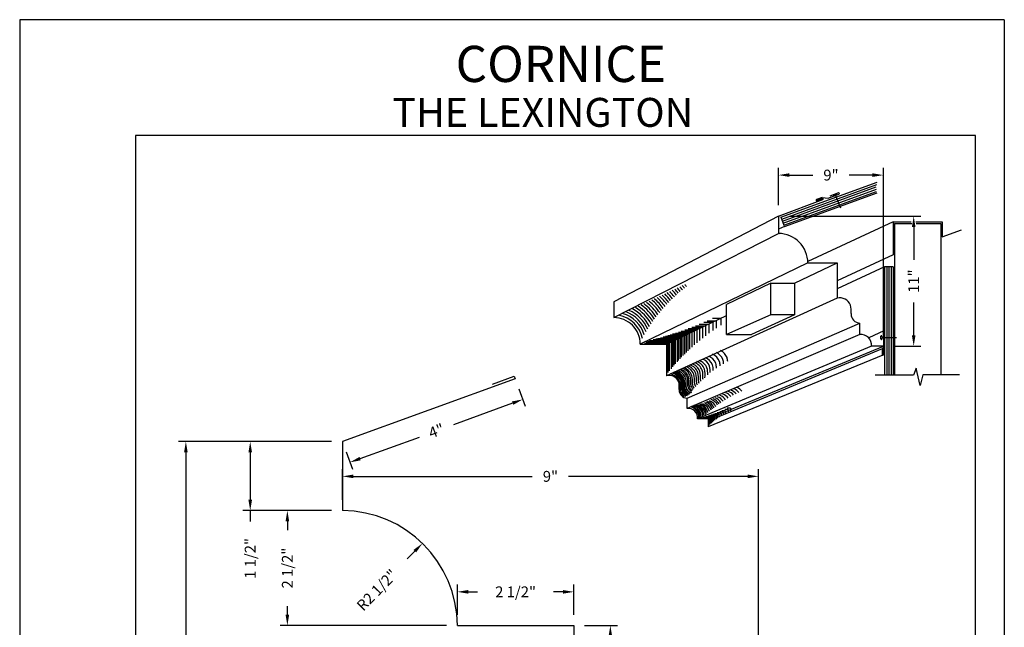
# Model space of a CAD drawing. Extents: x 61.5 to 85.1, y 59.8 to 75.
# Drawn here: x 61.5 to 70, y 65.5 to 70.8 of the extents above; entities that cross this region are included whole.
import ezdxf
from ezdxf.enums import TextEntityAlignment as Align

# ---------------------------------------------------------------- set-up
doc = ezdxf.new("R2010")
doc.units = 0
doc.header["$MEASUREMENT"] = 0
doc.header["$PDMODE"] = 3
doc.layers.get('0').update_dxf_attribs({"linetype": 'CONTINUOUS'})
doc.layers.get('DEFPOINTS').update_dxf_attribs({"color": 5, "linetype": 'CONTINUOUS'})
doc.layers.add('1', color=3, linetype='CONTINUOUS')
doc.layers.add('2', color=1, linetype='CONTINUOUS')
doc.styles.add('AIR', font='arial.ttf')
doc.styles.add('HAND', font='hand.shx')
doc.dimstyles.new('COPPERCRAFT1', dxfattribs={"dimtxt": 0.09375, "dimasz": 0.09375, "dimexe": 0.0625, "dimexo": 0.09375, "dimgap": 0.09375, "dimtad": 0, "dimdec": 4, "dimzin": 0, "dimtxsty": 'HAND', "dimcen": 0, "dimazin": 3, "dimtfac": 1, "dimtdec": 4, "dimtofl": 0, "dimtmove": 0, "dimatfit": 3, "dimtolj": 1, "dimtzin": 0})

# ---------------------------------------------------------------- blocks, each defined once
blk = doc.blocks.new('*D29')
at = {"color": 0}
for p, q in [((64.1919, 67.1062), (62.872, 67.1062)), ((62.9345, 67.0125), (62.9345, 65.0955)), ((62.9345, 62.8124), (62.9345, 64.7294)), ((67.3869, 62.7186), (62.872, 62.7186))]:
    blk.add_line(p, q, dxfattribs=at)
for points in [[(62.9189, 67.0125), (62.9502, 67.0125), (62.9345, 67.1062)], [(62.9189, 62.8124), (62.9502, 62.8124), (62.9345, 62.7186)]]:
    blk.add_solid(points, dxfattribs=at)
at = {"layer": 'DEFPOINTS', "color": 0}
for p in [(64.2857, 67.1062), (62.9345, 62.7186), (67.4806, 62.7186)]:
    blk.add_point(p, dxfattribs=at)
at = {"color": 0, "insert": (62.9345, 64.9124), "char_height": 0.09375, "attachment_point": 5, "rotation": 90, "style": 'HAND'}
blk.add_mtext('\\A1;11"', dxfattribs=at)
blk = doc.blocks.new('*D30')
at = {"color": 0}
for p, q in [((64.2857, 66.6044), (64.2857, 66.8688)), ((67.8777, 62.8124), (67.8777, 66.8688)), ((64.3794, 66.8063), (65.9255, 66.8063)), ((67.784, 66.8063), (66.238, 66.8063))]:
    blk.add_line(p, q, dxfattribs=at)
for points in [[(64.3794, 66.8219), (64.3794, 66.7907), (64.2857, 66.8063)], [(67.784, 66.8219), (67.784, 66.7907), (67.8777, 66.8063)]]:
    blk.add_solid(points, dxfattribs=at)
at = {"layer": 'DEFPOINTS', "color": 0}
for p in [(67.8777, 66.8063), (64.2857, 66.5106), (67.8777, 62.7186)]:
    blk.add_point(p, dxfattribs=at)
at = {"color": 0, "insert": (66.0817, 66.8063), "char_height": 0.09375, "attachment_point": 5, "style": 'HAND'}
blk.add_mtext('\\A1;9"', dxfattribs=at)
blk = doc.blocks.new('*D31')
at = {"color": 0}
for p, q in [((64.1919, 67.1062), (63.4275, 67.1062)), ((63.49, 67.0125), (63.49, 66.6044)), ((64.1919, 66.5106), (63.4275, 66.5106)), ((63.49, 66.5106), (63.49, 66.4169))]:
    blk.add_line(p, q, dxfattribs=at)
for points in [[(63.4744, 67.0125), (63.5057, 67.0125), (63.49, 67.1062)], [(63.4744, 66.6044), (63.5057, 66.6044), (63.49, 66.5106)]]:
    blk.add_solid(points, dxfattribs=at)
at = {"layer": 'DEFPOINTS', "color": 0}
for p in [(64.2857, 67.1062), (63.49, 66.5106), (64.2857, 66.5106)]:
    blk.add_point(p, dxfattribs=at)
at = {"color": 0, "insert": (63.49, 66.0977), "char_height": 0.09375, "attachment_point": 5, "rotation": 90, "style": 'HAND'}
blk.add_mtext('\\A1;1 1/2"', dxfattribs=at)
blk = doc.blocks.new('*D32')
at = {"color": 0}
for p, q in [((65.8103, 67.5614), (65.8647, 67.4119)), ((65.7552, 67.4386), (65.2438, 67.2525)), ((64.4389, 66.9595), (64.9502, 67.1456)), ((64.3178, 67.0181), (64.3721, 66.8687))]:
    blk.add_line(p, q, dxfattribs=at)
for points in [[(65.7498, 67.4533), (65.7605, 67.4239), (65.8433, 67.4707)], [(64.4335, 66.9742), (64.4442, 66.9448), (64.3508, 66.9274)]]:
    blk.add_solid(points, dxfattribs=at)
at = {"layer": 'DEFPOINTS', "color": 0}
for p in [(65.7782, 67.6495), (65.8433, 67.4707), (64.2857, 67.1062)]:
    blk.add_point(p, dxfattribs=at)
at = {"color": 0, "insert": (65.097, 67.1991), "char_height": 0.09375, "attachment_point": 5, "rotation": 20, "style": 'HAND'}
blk.add_mtext('\\A1;4"', dxfattribs=at)
blk = doc.blocks.new('*D33')
at = {"color": 0}
for p, q in [((65.2784, 65.6117), (65.2784, 65.8714)), ((65.3721, 65.8089), (65.4528, 65.8089)), ((66.1898, 65.8089), (66.1091, 65.8089)), ((66.2836, 65.6117), (66.2836, 65.8714))]:
    blk.add_line(p, q, dxfattribs=at)
for points in [[(65.3721, 65.8246), (65.3721, 65.7933), (65.2784, 65.8089)], [(66.1898, 65.8246), (66.1898, 65.7933), (66.2836, 65.8089)]]:
    blk.add_solid(points, dxfattribs=at)
at = {"layer": 'DEFPOINTS', "color": 0}
for p in [(65.2784, 65.8089), (65.2784, 65.5179), (66.2836, 65.5179)]:
    blk.add_point(p, dxfattribs=at)
at = {"color": 0, "insert": (65.781, 65.8089), "char_height": 0.09375, "attachment_point": 5, "style": 'HAND'}
blk.add_mtext('\\A1;2 1/2"', dxfattribs=at)
blk = doc.blocks.new('*D34')
at = {"color": 0}
for p, q in [((66.3773, 65.5179), (66.6617, 65.5179)), ((66.5992, 65.4242), (66.5992, 65.0723)), ((66.5992, 64.408), (66.5992, 64.7598)), ((66.3773, 64.3142), (66.6617, 64.3142))]:
    blk.add_line(p, q, dxfattribs=at)
for points in [[(66.5836, 65.4242), (66.6148, 65.4242), (66.5992, 65.5179)], [(66.5836, 64.408), (66.6148, 64.408), (66.5992, 64.3142)]]:
    blk.add_solid(points, dxfattribs=at)
at = {"layer": 'DEFPOINTS', "color": 0}
for p in [(66.2836, 65.5179), (66.2836, 64.3142), (66.5992, 64.3142)]:
    blk.add_point(p, dxfattribs=at)
at = {"color": 0, "insert": (66.5992, 64.9161), "char_height": 0.09375, "attachment_point": 5, "rotation": 90, "style": 'HAND'}
blk.add_mtext('\\A1;3"', dxfattribs=at)
blk = doc.blocks.new('*D44')
at = {"color": 0}
blk.add_line((64.8459, 66.0932), (64.9113, 66.1603), dxfattribs=at)
blk.add_solid([(64.9001, 66.1712), (64.9225, 66.1494), (64.9767, 66.2275)], dxfattribs=at)
at = {"layer": 'DEFPOINTS', "color": 0}
for p in [(64.9767, 66.2275), (64.2802, 65.5124)]:
    blk.add_point(p, dxfattribs=at)
at = {"color": 0, "insert": (64.5842, 65.8246), "char_height": 0.09375, "attachment_point": 5, "rotation": 45.75312, "style": 'HAND'}
blk.add_mtext('\\A1;R2 1/2"', dxfattribs=at)
blk = doc.blocks.new('*D46')
at = {"color": 0}
for p, q in [((64.1919, 66.5106), (63.7482, 66.5106)), ((63.8107, 66.4169), (63.8107, 66.3424)), ((63.8107, 65.6117), (63.8107, 65.6862)), ((65.1846, 65.5179), (63.7482, 65.5179))]:
    blk.add_line(p, q, dxfattribs=at)
for points in [[(63.795, 66.4169), (63.8263, 66.4169), (63.8107, 66.5106)], [(63.795, 65.6117), (63.8263, 65.6117), (63.8107, 65.5179)]]:
    blk.add_solid(points, dxfattribs=at)
at = {"layer": 'DEFPOINTS', "color": 0}
for p in [(64.2857, 66.5106), (63.8107, 65.5179), (65.2784, 65.5179)]:
    blk.add_point(p, dxfattribs=at)
at = {"color": 0, "insert": (63.8107, 66.0143), "char_height": 0.09375, "attachment_point": 5, "rotation": 90, "style": 'HAND'}
blk.add_mtext('\\A1;2 1/2"', dxfattribs=at)
blk = doc.blocks.new('*D47')
at = {"color": 0}
for p, q in [((68.0509, 69.1468), (68.0509, 69.4704)), ((68.9559, 68.0249), (68.9559, 69.4704)), ((68.1447, 69.4079), (68.3472, 69.4079)), ((68.8621, 69.4079), (68.6597, 69.4079))]:
    blk.add_line(p, q, dxfattribs=at)
for points in [[(68.1447, 69.4235), (68.1447, 69.3922), (68.0509, 69.4079)], [(68.8621, 69.4235), (68.8621, 69.3922), (68.9559, 69.4079)]]:
    blk.add_solid(points, dxfattribs=at)
at = {"layer": 'DEFPOINTS', "color": 0}
for p in [(68.9559, 69.4079), (68.0509, 69.0531), (68.9559, 67.9311)]:
    blk.add_point(p, dxfattribs=at)
at = {"color": 0, "insert": (68.5034, 69.4079), "char_height": 0.09375, "attachment_point": 5, "style": 'HAND'}
blk.add_mtext('\\A1;9"', dxfattribs=at)
blk = doc.blocks.new('*D48')
at = {"color": 0}
for p, q in [((68.1447, 69.0531), (69.2804, 69.0531)), ((69.2179, 68.9593), (69.2179, 68.6752)), ((69.2179, 68.0249), (69.2179, 68.3091)), ((69.0496, 67.9311), (69.2804, 67.9311))]:
    blk.add_line(p, q, dxfattribs=at)
for points in [[(69.2022, 68.9593), (69.2335, 68.9593), (69.2179, 69.0531)], [(69.2022, 68.0249), (69.2335, 68.0249), (69.2179, 67.9311)]]:
    blk.add_solid(points, dxfattribs=at)
at = {"layer": 'DEFPOINTS', "color": 0}
for p in [(68.0509, 69.0531), (68.9559, 67.9311), (69.2179, 67.9311)]:
    blk.add_point(p, dxfattribs=at)
at = {"color": 0, "insert": (69.2179, 68.4921), "char_height": 0.09375, "attachment_point": 5, "rotation": 90, "style": 'HAND'}
blk.add_mtext('\\A1;11"', dxfattribs=at)

msp = doc.modelspace()

# ---------------------------------------------------------------- linework, layer by layer
at = {"color": 3}
for p, q in [((69.75, 69.75), (62.5, 69.75)), ((62.5, 69.75), (62.5, 61.4541)), ((69.75, 61.4541), (69.75, 69.75)), ((68.07175, 69.04549), (68.90275, 69.34795)), ((68.07816, 69.02787), (68.89961, 69.32685)), ((68.08457, 69.01025), (68.89507, 69.30525)), ((68.09099, 68.99263), (68.89705, 69.28602)), ((68.0974, 68.97501), (68.8967, 69.26594)), ((68.10168, 68.96327), (68.90214, 69.25461)), ((68.07175, 69.04549), (68.0974, 68.97501)), ((68.10168, 68.96327), (68.05095, 68.93961)), ((69.0395, 69.00358), (68.30359, 68.66042)), ((69.0395, 69.00358), (69.19535, 69.00358)), ((69.0395, 69.00358), (69.0395, 68.71931)), ((69.052, 68.99108), (69.052, 67.68109)), ((69.052, 68.99108), (69.20169, 68.99108)), ((69.23497, 69.00358), (69.4645, 69.00358)), ((69.23814, 68.99108), (69.452, 68.99108)), ((69.452, 68.99108), (69.452, 67.68389)), ((69.4645, 69.00358), (69.4645, 68.874)), ((69.4645, 68.874), (69.63122, 68.93468)), ((69.0395, 68.71931), (68.55665, 68.49416)), ((68.96578, 68.61703), (68.55665, 68.42625)), ((69.04078, 68.61703), (68.96578, 68.61703)), ((68.96578, 68.61703), (68.96578, 67.67848)), ((68.98453, 68.61703), (68.98453, 67.67848)), ((69.00328, 68.61703), (69.00328, 67.67848)), ((69.02203, 68.61703), (69.02203, 67.67848)), ((69.04078, 68.61703), (69.04078, 67.67848)), ((67.98398, 68.19975), (67.98398, 68.47475)), ((67.98398, 68.47475), (68.18992, 68.47475)), ((68.18992, 68.47475), (68.18992, 68.19975)), ((67.60239, 68.0307), (67.60239, 68.29007)), ((67.48021, 68.17107), (67.55175, 68.17107)), ((67.55175, 68.17107), (67.55175, 68.11209)), ((67.98398, 68.19975), (67.60239, 68.0307)), ((68.18992, 68.19975), (67.98398, 68.19975)), ((67.30285, 68.09494), (67.39511, 68.09494)), ((67.33478, 68.10762), (67.42051, 68.10762)), ((67.36566, 68.12031), (67.45014, 68.12031)), ((67.39511, 68.09494), (67.39511, 68.00086)), ((67.40535, 68.13723), (67.4826, 68.13723)), ((67.42051, 68.10762), (67.42051, 68.02059)), ((67.43408, 68.14992), (67.51365, 68.14992)), ((67.45014, 68.12031), (67.45014, 68.04274)), ((67.4826, 68.13723), (67.4826, 68.06597)), ((67.51365, 68.14992), (67.51365, 68.08723)), ((67.03142, 68.00399), (67.19895, 68.00399)), ((67.05364, 68.01034), (67.21165, 68.01034)), ((67.07522, 68.01668), (67.22576, 68.01668)), ((67.0962, 68.02303), (67.23846, 68.02303)), ((67.11664, 68.02937), (67.25258, 68.02937)), ((67.13657, 68.03572), (67.2681, 68.03572)), ((67.1624, 68.04418), (67.28362, 68.04418)), ((67.18744, 68.05264), (67.30197, 68.05264)), ((67.19895, 68.00399), (67.19895, 67.82167)), ((67.21165, 68.01034), (67.21165, 67.83492)), ((67.21177, 68.0611), (67.32314, 68.0611)), ((67.22576, 68.01668), (67.22576, 67.84934)), ((67.23846, 68.02303), (67.23846, 67.86206)), ((67.24125, 68.07167), (67.34571, 68.07167)), ((67.25258, 68.02937), (67.25258, 67.87591)), ((67.2681, 68.03572), (67.2681, 67.89081)), ((67.26977, 68.08225), (67.36971, 68.08225)), ((67.28362, 68.04418), (67.28362, 67.90537)), ((67.30197, 68.05264), (67.30197, 67.92215)), ((67.32314, 68.0611), (67.32314, 67.94097)), ((67.34571, 68.07167), (67.34571, 67.96042)), ((67.36971, 68.08225), (67.36971, 67.98042)), ((67.60239, 68.0307), (67.81839, 68.0307)), ((66.89261, 67.95747), (67.09452, 67.95747)), ((66.90784, 67.96381), (67.10722, 67.96381)), ((66.91881, 67.97016), (67.12274, 67.97016)), ((66.93388, 67.9765), (67.13545, 67.9765)), ((66.94347, 67.98073), (67.14815, 67.98073)), ((66.96858, 67.98707), (67.15944, 67.98707)), ((66.99281, 67.99342), (67.17496, 67.99342)), ((67.0085, 67.99765), (67.18484, 67.99765)), ((67.09452, 67.95747), (67.09452, 67.7018)), ((67.10722, 67.96381), (67.10722, 67.71752)), ((67.12274, 67.97016), (67.12274, 67.73628)), ((67.13545, 67.9765), (67.13545, 67.75126)), ((67.14815, 67.98073), (67.14815, 67.76593)), ((67.15944, 67.98707), (67.15944, 67.77871)), ((67.17496, 67.99342), (67.17496, 67.79591)), ((67.18484, 67.99765), (67.18484, 67.80663)), ((68.94601, 67.85577), (68.9559, 67.86039)), ((67.48798, 67.3257), (67.44257, 67.3257)), ((67.4985, 67.33001), (67.45532, 67.33001)), ((67.5119, 67.33431), (67.4676, 67.33431)), ((67.52243, 67.34005), (67.48331, 67.34005)), ((67.48798, 67.3257), (67.48798, 67.28227)), ((67.4985, 67.33001), (67.4985, 67.29069)), ((67.53678, 67.34722), (67.502, 67.34722)), ((67.5119, 67.33431), (67.5119, 67.30088)), ((67.55496, 67.35439), (67.51978, 67.35439)), ((67.52243, 67.34005), (67.52243, 67.30849)), ((67.53678, 67.34722), (67.53678, 67.31835)), ((67.57506, 67.36443), (67.54331, 67.36443)), ((67.55496, 67.35439), (67.55496, 67.33001)), ((67.59228, 67.37303), (67.5624, 67.37303)), ((67.57506, 67.36443), (67.57506, 67.3419)), ((67.61621, 67.3845), (67.58649, 67.3845)), ((67.59228, 67.37303), (67.59228, 67.3513)), ((67.6363, 67.39454), (67.60644, 67.39454)), ((67.61621, 67.3845), (67.61621, 67.36323)), ((67.6363, 67.39454), (67.6363, 67.37228)), ((67.44874, 67.30706), (67.38032, 67.30706)), ((67.45831, 67.31136), (67.3959, 67.31136)), ((67.46884, 67.31567), (67.41067, 67.31567)), ((67.47745, 67.31997), (67.42475, 67.31997)), ((67.44874, 67.30706), (67.44874, 67.24734)), ((67.45831, 67.31136), (67.45831, 67.25642)), ((67.46884, 67.31567), (67.46884, 67.26598)), ((67.47745, 67.31997), (67.47745, 67.27348))]:
    msp.add_line(p, q, dxfattribs=at)
for p, q in [((68.05095, 69.0531), (68.43403, 69.1962)), ((68.42859, 69.20843), (68.38093, 69.19051)), ((68.52554, 69.23048), (68.55603, 69.24207)), ((68.54079, 69.23628), (68.58555, 69.12609)), ((68.05095, 69.0531), (66.62951, 68.31252)), ((68.05095, 69.0531), (68.05095, 68.9035)), ((68.05095, 68.90627), (68.05682, 68.90342)), ((68.3038, 68.64919), (68.55665, 68.64919)), ((68.55665, 68.64919), (68.55665, 68.34502)), ((66.62951, 68.31252), (66.62951, 68.17789)), ((68.67694, 68.21151), (68.67693, 68.2086)), ((68.75295, 68.03087), (68.75295, 68.1306)), ((68.96023, 68.00481), (69.07053, 68.00481)), ((66.85707, 67.94901), (67.08464, 67.94901)), ((67.08464, 67.94901), (67.08464, 67.67525)), ((68.9559, 67.93114), (68.85276, 67.93114)), ((68.9559, 67.93114), (68.9559, 67.86039)), ((68.94489, 67.90683), (67.44396, 67.2829)), ((65.58206, 67.60362), (65.77, 67.67202)), ((65.77, 67.67202), (65.7782, 67.64947)), ((65.7782, 67.64947), (64.28569, 67.10624)), ((67.26131, 67.39252), (67.26131, 67.48227)), ((67.44396, 67.30276), (67.35114, 67.30276)), ((67.44396, 67.30276), (67.44396, 67.23541)), ((64.28569, 67.10624), (64.28569, 66.51063)), ((65.27838, 65.51794), (66.28356, 65.51794)), ((66.28356, 65.51794), (66.28356, 64.31422))]:
    msp.add_line(p, q)
msp.add_lwpolyline([(68.93907, 68.02068, 0.1704311), (68.93626, 68.0197, 0.1049363), (68.93326, 68.01604, 0.0666705), (68.93154, 68.01122, 0.0528134), (68.93086, 68.00481, 0.0528134), (68.93154, 67.99841, 0.0666705), (68.93326, 67.99359, 0.1049363), (68.93626, 67.98993, 0.1704311), (68.93907, 67.98894, 0.1704311), (68.94187, 67.98993, 0.1049363), (68.94487, 67.99359, 0.0666705), (68.94659, 67.99841, 0.0528134), (68.94727, 68.00481, 0.0528134), (68.94659, 68.01122, 0.0666705), (68.94487, 68.01604, 0.1049363), (68.94187, 68.0197, 0.1704311)], format="xyb", close=True)
for centre, radius, start, end in [((68.42869, 69.20115), 0.00728, 317.184279, 90.77676), ((68.05039, 68.65009), 0.25341, 359.797059, 89.873596), ((68.57909, 68.24586), 0.10167, 22.772198, 102.74755), ((68.46848, 68.23663), 0.20997, 353.129477, 13.499278), ((66.629, 67.94981), 0.22807, 359.797059, 89.873596), ((68.75607, 68.20969), 0.07915, 180.78646, 267.741325), ((68.76468, 67.9428), 0.08885, 352.460984, 97.58538), ((67.10483, 67.586), 0.0915, 22.772198, 102.74755), ((67.00529, 67.5777), 0.18897, 353.129477, 13.499278), ((67.26411, 67.55345), 0.07123, 180.78646, 267.741325), ((67.27186, 67.31325), 0.07996, 352.460984, 97.58538), ((64.28019, 65.51244), 0.99821, 0.315911, 89.684089)]:
    msp.add_arc(centre, radius, start, end)
for centre, radius, start, end in [((66.629, 67.94981), 0.73093, 38.238899, 41.409712), ((66.629, 67.94981), 0.75379, 38.291349, 40.898716), ((66.629, 67.94981), 0.77664, 38.313594, 40.418981), ((66.629, 67.94981), 0.7995, 38.308242, 39.96769), ((66.629, 67.94981), 0.52522, 35.72557, 48.150905), ((66.629, 67.94981), 0.54807, 36.259037, 47.133), ((66.629, 67.94981), 0.57093, 36.70973, 46.203059), ((66.629, 67.94981), 0.59379, 37.088017, 45.349885), ((66.629, 67.94981), 0.61664, 37.402547, 44.564145), ((66.629, 67.94981), 0.6395, 37.660598, 43.837989), ((66.629, 67.94981), 0.66236, 37.868344, 43.164764), ((66.629, 67.94981), 0.68522, 38.031058, 42.538788), ((66.629, 67.94981), 0.70807, 38.15327, 41.955179), ((66.629, 67.94981), 0.36522, 28.118922, 59.429672), ((66.629, 67.94981), 0.38807, 29.827412, 57.146978), ((66.629, 67.94981), 0.41093, 31.258453, 55.165294), ((66.629, 67.94981), 0.43379, 32.465405, 53.4257), ((66.629, 67.94981), 0.45664, 33.488169, 51.884393), ((66.629, 67.94981), 0.4795, 34.357324, 50.507956), ((66.629, 67.94981), 0.50236, 35.096783, 49.270345), ((66.629, 67.94981), 0.25093, 11.026658, 80.376443), ((66.629, 67.94981), 0.27379, 16.399674, 73.955741), ((66.629, 67.94981), 0.29664, 20.410531, 69.11409), ((66.629, 67.94981), 0.3195, 23.543231, 65.262541), ((66.629, 67.94981), 0.34236, 26.059395, 62.095269), ((67.37476, 67.72558), 0.11436, 22.056691, 67.320727), ((67.40317, 67.73977), 0.11436, 22.056691, 66.743208), ((67.43474, 67.75633), 0.11436, 22.056691, 65.634032), ((67.46473, 67.77289), 0.11436, 22.056691, 64.1109), ((67.50104, 67.78945), 0.11436, 22.056691, 64.327769), ((67.40149, 67.78115), 0.21183, 4.794305, 14.000799), ((67.21375, 67.64514), 0.11436, 22.056691, 70.701032), ((67.23111, 67.65224), 0.11436, 22.056691, 71.354911), ((67.24848, 67.6617), 0.11436, 22.056691, 70.463535), ((67.26584, 67.67117), 0.11436, 22.056691, 69.586035), ((67.28636, 67.68063), 0.11436, 22.056691, 69.653838), ((67.3053, 67.69009), 0.11436, 22.056691, 69.25321), ((67.3274, 67.69956), 0.11436, 22.056691, 69.789681), ((67.3495, 67.71375), 0.11436, 22.056691, 67.352157), ((67.24996, 67.70545), 0.21183, 359.134956, 14.000799), ((67.27521, 67.71727), 0.21183, 1.112718, 14.000799), ((67.30363, 67.73147), 0.21183, 2.648554, 14.000799), ((67.3352, 67.74803), 0.21183, 3.666452, 14.000799), ((67.36519, 67.76459), 0.21183, 3.995697, 14.000799), ((67.09378, 67.57891), 0.11436, 22.056691, 77.87417), ((67.10483, 67.586), 0.11436, 22.056691, 76.435004), ((67.1143, 67.59073), 0.11436, 22.056691, 76.206209), ((67.1222, 67.59783), 0.11436, 22.056691, 73.792476), ((67.13009, 67.60493), 0.11436, 22.056691, 71.489726), ((67.14272, 67.61203), 0.11436, 22.056691, 70.698464), ((67.15692, 67.61912), 0.11436, 22.056691, 70.392212), ((67.16797, 67.62385), 0.11436, 22.056691, 70.665209), ((67.18218, 67.63095), 0.11436, 22.056691, 70.359138), ((67.19639, 67.63568), 0.11436, 22.056691, 71.596279), ((67.05738, 67.61082), 0.21183, 353.129477, 14.000799), ((67.06843, 67.61555), 0.21183, 353.129477, 14.000799), ((67.08263, 67.62265), 0.21183, 353.129477, 14.000799), ((67.09684, 67.62738), 0.21183, 353.129477, 14.000799), ((67.1142, 67.63684), 0.21183, 353.129477, 14.000799), ((67.13157, 67.64394), 0.21183, 353.129477, 14.000799), ((67.14893, 67.6534), 0.21183, 353.129477, 14.000799), ((67.1663, 67.66286), 0.21183, 353.129477, 14.000799), ((67.18682, 67.67233), 0.21183, 353.129477, 14.000799), ((67.20576, 67.68179), 0.21183, 353.129477, 14.000799), ((67.22786, 67.69125), 0.21183, 358.109676, 14.000799), ((66.99424, 67.5706), 0.21183, 353.129477, 14.000799), ((67.00529, 67.5777), 0.21183, 353.129477, 14.000799), ((67.01476, 67.58243), 0.21183, 353.129477, 14.000799), ((67.02265, 67.58953), 0.21183, 353.129477, 14.000799), ((67.03054, 67.59662), 0.21183, 353.129477, 14.000799), ((67.04317, 67.60372), 0.21183, 353.129477, 14.000799), ((67.302, 67.57947), 0.04838, 180.78646, 267.741325), ((67.3162, 67.58657), 0.04838, 180.78646, 251.721788), ((67.32725, 67.5913), 0.04838, 180.78646, 244.591761), ((67.34146, 67.5984), 0.04838, 180.78646, 236.627351), ((67.35567, 67.60313), 0.04838, 180.78646, 227.214356), ((67.37303, 67.61259), 0.04838, 180.78646, 218.8139), ((67.39039, 67.61969), 0.04838, 180.78646, 208.725016), ((67.40776, 67.62915), 0.04838, 180.78646, 200.706087), ((67.42512, 67.63861), 0.04838, 180.78646, 192.823296), ((67.44564, 67.64808), 0.04838, 180.78646, 181.656499), ((67.25306, 67.54635), 0.04838, 180.78646, 267.741325), ((67.26411, 67.55345), 0.04838, 180.78646, 267.741325), ((67.27358, 67.55818), 0.04838, 180.78646, 267.741325), ((67.28148, 67.56528), 0.04838, 180.78646, 267.741325), ((67.28937, 67.57238), 0.04838, 180.78646, 267.741325), ((67.48623, 67.39906), 0.10282, 33.035101, 68.130052), ((67.50848, 67.41017), 0.10282, 34.464482, 67.622729), ((67.5322, 67.42127), 0.10282, 35.998232, 67.592066), ((67.55889, 67.43238), 0.10282, 37.994243, 68.517003), ((67.58559, 67.44127), 0.10282, 40.704502, 71.050175), ((67.60635, 67.45238), 0.10282, 40.39256, 70.020868), ((67.62859, 67.46571), 0.10282, 38.976835, 67.944788), ((67.65528, 67.47682), 0.10282, 39.387479, 68.875135), ((67.26148, 67.30881), 0.10282, 359.007358, 72.608545), ((67.27186, 67.31325), 0.10282, 2.53691, 72.906786), ((67.27928, 67.32214), 0.10282, 1.834164, 68.963533), ((67.29378, 67.32304), 0.10282, 3.426879, 68.275734), ((67.30268, 67.3297), 0.10282, 4.506598, 66.554512), ((67.31838, 67.32706), 0.10282, 7.308593, 66.822999), ((67.32876, 67.33373), 0.10282, 8.811686, 65.598078), ((67.33914, 67.33817), 0.10282, 11.251609, 65.862661), ((67.35603, 67.33907), 0.10282, 14.755448, 67.062211), ((67.37086, 67.34574), 0.10282, 17.571334, 67.232347), ((67.38569, 67.3524), 0.10282, 20.160833, 67.402942), ((67.39904, 67.35907), 0.10282, 22.016439, 67.101579), ((67.41831, 67.36219), 0.10282, 25.783693, 68.704023), ((67.43433, 67.3724), 0.10282, 28.783809, 69.855762), ((67.44768, 67.38128), 0.10282, 29.122649, 67.988296), ((67.46399, 67.39017), 0.10282, 30.263779, 67.110542)]:
    msp.add_arc(centre, radius, start, end, dxfattribs=at)
at = {"layer": '1'}
for p, q in [((67.98398, 68.47475), (67.60239, 68.29007)), ((68.18992, 68.19975), (67.81839, 68.0307)), ((68.96023, 68.06227), (68.83094, 68.00199))]:
    msp.add_line(p, q, dxfattribs=at)
at = {"layer": '1', "color": 7}
for p, q in [((69.21562, 67.68109), (68.88424, 67.68109)), ((69.23809, 67.74001), (69.21562, 67.68109)), ((69.27366, 67.59129), (69.23809, 67.74001)), ((69.298, 67.68389), (69.27366, 67.59129)), ((69.61254, 67.68389), (69.298, 67.68389)), ((67.1929, 67.55509), (67.19289, 67.55247))]:
    msp.add_line(p, q, dxfattribs=at)
at = {"layer": '2'}
for p, q in [((68.42639, 69.21428), (68.37873, 69.19636)), ((68.43079, 69.20258), (68.38312, 69.18466)), ((68.42639, 69.21428), (68.4786, 69.208)), ((68.4786, 69.208), (68.57257, 69.24221)), ((68.5683, 69.25395), (68.49472, 69.22717)), ((66.62951, 68.17789), (68.05095, 68.9035)), ((68.3038, 68.64919), (66.85707, 67.94901)), ((68.18992, 68.47475), (68.55665, 68.64919)), ((68.55665, 68.34502), (67.08464, 67.67525)), ((67.08464, 67.94901), (67.60239, 68.19528)), ((67.26131, 67.48227), (68.75295, 68.1306)), ((68.75295, 68.03087), (67.26131, 67.39252)), ((68.96023, 67.85976), (68.96023, 68.06227)), ((68.85276, 67.93114), (67.35114, 67.30276)), ((67.44396, 67.30276), (68.9559, 67.93114)), ((68.95256, 67.85209), (67.44396, 67.23541)), ((68.94489, 67.90693), (68.94489, 67.85976)), ((68.95146, 67.88822), (68.95146, 67.90683))]:
    msp.add_line(p, q, dxfattribs=at)
for centre, radius, start, end in [((68.38071, 69.19043), 0.00625, 108.493766, 292.715677), ((68.56993, 69.2479), 0.00627, 294.848938, 105.151062), ((68.94817, 67.90683), 0.00329, 360, 180), ((68.95256, 67.85976), 0.00767, 180, 0)]:
    msp.add_arc(centre, radius, start, end, dxfattribs=at)
at = {"layer": 'DEFPOINTS'}
for p, q in [((70, 70.75), (61.5, 70.75)), ((61.5, 70.75), (61.5, 59.75)), ((70, 70.75), (70, 59.75))]:
    msp.add_line(p, q, dxfattribs=at)

# ---------------------------------------------------------------- texts
at = {"layer": '2', "style": 'AIR'}
for s, height, p in [('CORNICE', 0.3125, (66.17114, 70.21186)), ('THE LEXINGTON', 0.25, (66.01567, 69.82454))]:
    msp.add_text(s, height=height, dxfattribs=at).set_placement(p, align=Align.CENTER)

# ---------------------------------------------------------------- dimensions: what is measured, and where the dimension line sits
for base, p1, p2, picture, middle in [((68.9559, 69.40785), (68.05095, 69.0531), (68.9559, 67.93114), '*D47', (68.50342, 69.40785)), ((67.87771, 66.80628), (64.28569, 66.51063), (67.87771, 62.7186), '*D30', (66.0817, 66.80628))]:
    dim = msp.add_linear_dim(base=base, p1=p1, p2=p2, text='9"', dimstyle='COPPERCRAFT1')
    dim.commit()
    dim.dimension.update_dxf_attribs({"geometry": picture, "text_midpoint": middle})
for base, p1, p2, text, picture, middle in [((69.21785, 67.93114), (68.05095, 69.0531), (68.9559, 67.93114), '11"', '*D48', (69.21785, 68.49212)), ((62.93453, 62.7186), (64.28569, 67.10624), (67.48064, 62.7186), '11"', '*D29', (62.93453, 64.91242)), ((63.49004, 66.51063), (64.28569, 67.10624), (64.28569, 66.51063), '1 1/2"', '*D31', (63.49004, 66.09768))]:
    dim = msp.add_linear_dim(base=base, p1=p1, p2=p2, angle=90, text=text, dimstyle='COPPERCRAFT1')
    dim.commit()
    dim.dimension.update_dxf_attribs({"geometry": picture, "text_midpoint": middle})
for p1, p2, distance, text, picture, middle in [((64.28569, 67.10624), (65.7782, 67.64947), -0.19027, '4"', '*D32', (65.09702, 67.19906)), ((66.28356, 65.51794), (66.28356, 64.31422), 0.31562, '3"', '*D34', (66.59918, 64.91608))]:
    dim = msp.add_aligned_dim(p1=p1, p2=p2, distance=distance, text=text, dimstyle='COPPERCRAFT1')
    dim.commit()
    dim.dimension.update_dxf_attribs({"geometry": picture, "text_midpoint": middle})
for base, p1, angle, picture, middle, dimtype in [((63.81067, 65.51794), (64.28569, 66.51063), 90, '*D46', (63.81067, 66.01428), 160), ((65.27838, 65.80894), (66.28356, 65.51794), 180, '*D33', (65.78097, 65.80894), 161)]:
    dim = msp.add_linear_dim(base=base, p1=p1, p2=(65.27838, 65.51794), angle=angle, text='2 1/2"', dimstyle='COPPERCRAFT1')
    dim.commit()
    dim.dimension.update_dxf_attribs({"geometry": picture, "text_midpoint": middle, "dimtype": dimtype})
dim = msp.add_radius_dim(center=(64.28019, 65.51244), mpoint=(64.97669, 66.22749), text='R2 1/2"', dimstyle='COPPERCRAFT1')
dim.commit()
dim.dimension.update_dxf_attribs({"geometry": '*D44', "text_midpoint": (64.5842, 65.82455), "dimtype": 164})

doc.saveas('drawing.dxf')
